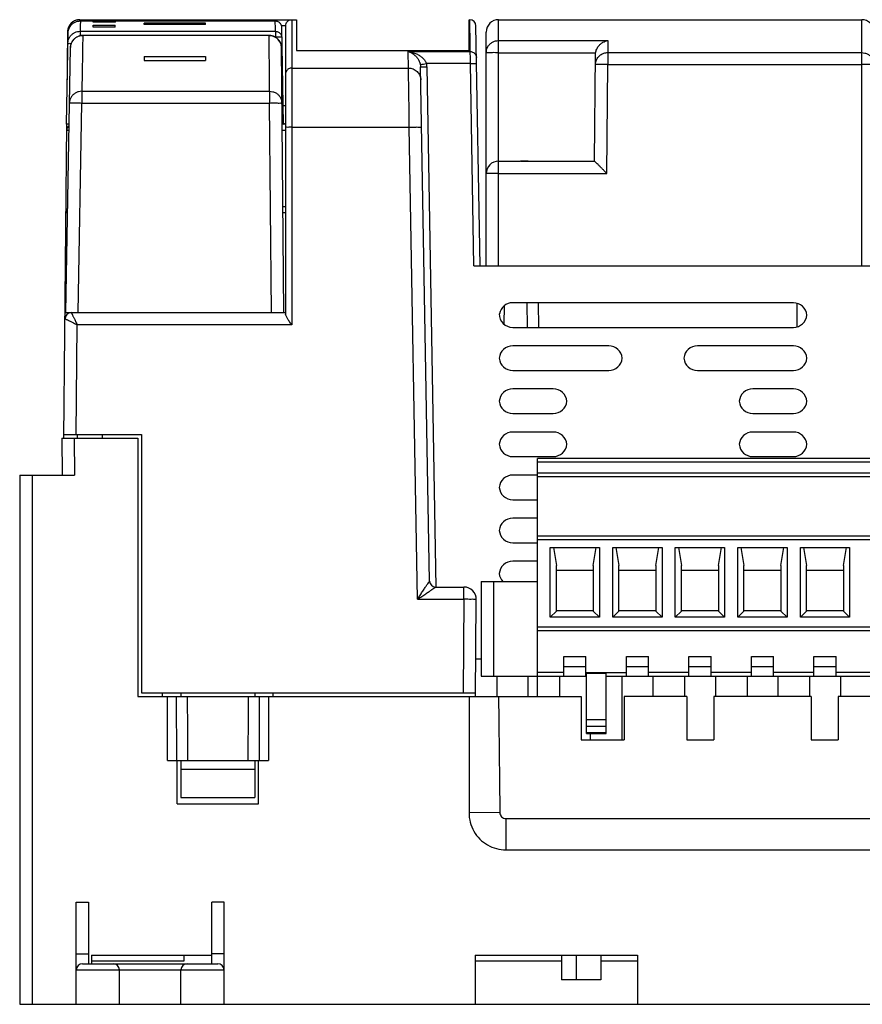
# Model space of a CAD drawing. Units: inches. Extents: x 0 to 22, y 0 to 17.
# Drawn here: x 6.8 to 9.5, y 3.5 to 6.6 of the extents above; entities that cross this region are included whole.
import ezdxf

# ---------------------------------------------------------------- set-up
doc = ezdxf.new("R2010")
doc.units = ezdxf.units.IN
doc.header["$LTSCALE"] = 1.21
doc.header["$MEASUREMENT"] = 0
doc.layers.get('0').update_dxf_attribs({"linetype": 'CONTINUOUS'})

msp = doc.modelspace()

# ---------------------------------------------------------------- linework, layer by layer
at = {"color": 7, "linetype": 'CONTINUOUS'}
for p, q in [((7.0219, 6.5988), (7.0219, 6.603)), ((7.0219, 6.603), (7.7154, 6.603)), ((7.0237, 6.599), (7.647, 6.599)), ((7.0643, 6.5947), (7.0643, 6.5972)), ((7.1356, 6.5972), (7.0643, 6.5972)), ((7.1355, 6.5947), (7.0643, 6.5947)), ((7.0646, 6.5795), (7.0645, 6.5856)), ((7.0645, 6.5856), (7.135, 6.5856)), ((7.1347, 6.5795), (7.135, 6.5856)), ((7.1355, 6.5947), (7.1356, 6.5972)), ((7.2272, 6.5874), (7.2272, 6.5916)), ((7.4241, 6.5916), (7.2272, 6.5916)), ((7.4241, 6.5874), (7.2272, 6.5874)), ((7.4241, 6.5874), (7.4241, 6.5916)), ((7.68, 6.5833), (7.6667, 6.5833)), ((7.68, 6.5832), (7.68, 5.6609)), ((7.6997, 6.603), (7.6997, 5.627)), ((7.7154, 6.603), (7.7154, 6.5046)), ((8.2666, 6.5046), (8.2666, 6.603)), ((8.2666, 6.603), (8.269, 6.603)), ((8.302, 5.8156), (8.2886, 6.5837)), ((8.3611, 5.8156), (8.3611, 6.603)), ((8.3611, 6.603), (9.5225, 6.603)), ((9.5225, 5.8156), (9.5225, 6.603)), ((6.9792, 6.2684), (6.9843, 6.5603)), ((6.9826, 6.564), (6.9808, 6.3582)), ((6.9848, 6.5639), (6.9826, 6.564)), ((7.0231, 6.5659), (7.0231, 6.5516)), ((7.0231, 6.5659), (7.6476, 6.5659)), ((7.0314, 6.5525), (7.0314, 6.5528)), ((7.6273, 6.5528), (7.0314, 6.5528)), ((7.6273, 6.5525), (7.0314, 6.5525)), ((7.1347, 6.5795), (7.0646, 6.5795)), ((7.6273, 6.5525), (7.6273, 6.5528)), ((7.6476, 6.5659), (7.6476, 6.5469)), ((7.6667, 6.5797), (7.6721, 6.2684)), ((8.3217, 5.8156), (8.3217, 6.5636)), ((8.3611, 6.5362), (8.7106, 6.5362)), ((8.7106, 6.5362), (8.7102, 6.4977)), ((6.9772, 5.666), (6.992, 6.5141)), ((7.6741, 5.666), (7.6667, 6.5138)), ((7.7154, 6.5046), (8.2666, 6.5046)), ((8.0729, 6.4482), (8.072, 6.5009)), ((8.072, 6.5009), (8.2707, 6.5009)), ((8.3611, 6.4975), (8.6716, 6.4975)), ((8.6682, 6.1503), (8.6712, 6.4918)), ((8.7102, 6.4977), (8.7102, 6.4593)), ((8.7102, 6.4977), (9.5225, 6.4977)), ((7.2272, 6.4854), (7.2272, 6.473)), ((7.2272, 6.4854), (7.4241, 6.4854)), ((7.2272, 6.473), (7.4241, 6.473)), ((7.4241, 6.4854), (7.4241, 6.473)), ((8.2711, 6.4628), (8.1301, 6.4628)), ((8.2824, 5.8156), (8.2711, 6.4628)), ((8.7072, 6.1112), (8.7102, 6.4593)), ((8.7102, 6.4593), (9.5225, 6.4593)), ((7.6997, 6.4482), (8.0729, 6.4482)), ((8.1403, 4.8074), (8.1116, 6.4521)), ((8.1313, 6.4521), (8.1603, 4.788)), ((7.0283, 6.3739), (7.0283, 6.3365)), ((7.0283, 6.3739), (7.6289, 6.3739)), ((7.6289, 6.3739), (7.6289, 6.3365)), ((7.0166, 5.666), (7.0283, 6.3365)), ((7.0283, 6.3365), (7.6289, 6.3365)), ((7.6347, 5.666), (7.6289, 6.3365)), ((7.68, 6.3274), (7.6711, 6.3274)), ((6.9712, 5.2644), (6.98, 6.2684)), ((6.9878, 6.2684), (6.9792, 6.2684)), ((7.68, 6.2684), (7.6688, 6.2684)), ((7.6721, 6.2684), (7.68, 6.2723)), ((6.9874, 6.2488), (6.9798, 6.2488)), ((7.68, 6.2487), (7.669, 6.2487)), ((7.6997, 6.2592), (8.0756, 6.2592)), ((8.1019, 4.749), (8.0756, 6.2592)), ((8.3611, 6.1503), (8.4315, 6.1503)), ((8.4333, 6.1503), (8.4543, 6.1503)), ((8.456, 6.1503), (8.6682, 6.1503)), ((8.3611, 6.1112), (8.7072, 6.1112)), ((6.9828, 5.985), (6.9775, 5.9851)), ((7.68, 6.0046), (7.6711, 6.0046)), ((7.68, 5.9849), (7.6713, 5.9849)), ((8.2824, 5.8156), (12.0877, 5.8156)), ((8.3772, 5.6857), (8.3796, 5.6857)), ((8.3792, 5.6288), (8.3797, 5.6878)), ((9.304, 5.6975), (8.4064, 5.6975)), ((8.4518, 5.6975), (8.4525, 5.6188)), ((8.4899, 5.6188), (8.4892, 5.6975)), ((6.9772, 5.666), (7.68, 5.666)), ((7.0107, 5.2762), (7.0138, 5.627)), ((7.6997, 5.627), (7.0138, 5.627)), ((8.4064, 5.6188), (9.304, 5.6188)), ((8.7135, 5.5597), (8.4064, 5.5597)), ((9.304, 5.5597), (8.9969, 5.5597)), ((8.4064, 5.481), (8.7135, 5.481)), ((8.9969, 5.481), (9.304, 5.481)), ((8.5363, 5.4219), (8.4064, 5.4219)), ((9.304, 5.4219), (9.1741, 5.4219)), ((8.4064, 5.3432), (8.5363, 5.3432)), ((9.1741, 5.3432), (9.304, 5.3432)), ((6.9641, 5.2644), (6.9651, 5.1463)), ((6.9641, 5.2644), (7.2076, 5.2644)), ((6.9713, 5.2762), (7.2194, 5.2762)), ((7.0035, 5.2644), (7.0045, 5.1463)), ((7.0147, 5.2644), (7.0146, 5.2762)), ((7.2076, 5.2644), (7.2076, 4.4377)), ((7.2194, 5.2762), (7.2194, 4.4495)), ((8.5363, 5.2841), (8.4064, 5.2841)), ((9.304, 5.2841), (9.1741, 5.2841)), ((8.4064, 5.2054), (8.5363, 5.2054)), ((8.4855, 4.4377), (8.4855, 5.1995)), ((11.7249, 5.1995), (8.4855, 5.1995)), ((9.1741, 5.2054), (9.304, 5.2054)), ((11.7249, 5.1877), (8.4855, 5.1877)), ((6.8296, 5.1463), (6.8296, 3.4534)), ((6.8296, 5.1463), (7.0045, 5.1463)), ((6.869, 5.1463), (6.869, 3.4534)), ((8.4855, 5.1463), (8.4064, 5.1463)), ((11.7249, 5.1522), (8.4855, 5.1522)), ((11.7249, 5.1404), (8.4855, 5.1404)), ((8.4064, 5.0676), (8.4855, 5.0676)), ((8.4855, 5.0085), (8.4064, 5.0085)), ((11.7249, 4.9514), (8.4855, 4.9514)), ((8.4064, 4.9298), (8.4855, 4.9298)), ((11.7249, 4.9396), (8.4855, 4.9396)), ((8.5265, 4.6916), (8.5265, 4.9148)), ((8.5265, 4.9148), (8.6839, 4.9148)), ((8.5365, 4.9148), (8.5461, 4.8572)), ((8.6642, 4.8572), (8.6738, 4.9148)), ((8.6839, 4.9148), (8.6839, 4.6916)), ((8.7265, 4.6916), (8.7265, 4.9148)), ((8.7265, 4.9148), (8.8839, 4.9148)), ((8.7365, 4.9148), (8.7461, 4.8572)), ((8.8642, 4.8572), (8.8738, 4.9148)), ((8.8839, 4.9148), (8.8839, 4.6916)), ((8.9265, 4.6916), (8.9265, 4.9148)), ((8.9265, 4.9148), (9.0839, 4.9148)), ((8.9365, 4.9148), (8.9461, 4.8572)), ((9.0642, 4.8572), (9.0738, 4.9148)), ((9.0839, 4.9148), (9.0839, 4.6916)), ((9.1265, 4.6916), (9.1265, 4.9148)), ((9.1265, 4.9148), (9.2839, 4.9148)), ((9.1365, 4.9148), (9.1461, 4.8572)), ((9.2642, 4.8572), (9.2738, 4.9148)), ((9.2839, 4.9148), (9.2839, 4.6916)), ((9.3265, 4.6916), (9.3265, 4.9148)), ((9.3265, 4.9148), (9.4839, 4.9148)), ((9.3365, 4.9148), (9.3461, 4.8572)), ((9.4642, 4.8572), (9.4738, 4.9148)), ((9.4839, 4.9148), (9.4839, 4.6916)), ((8.4855, 4.8707), (8.4064, 4.8707)), ((8.5461, 4.7108), (8.5461, 4.8572)), ((8.6642, 4.8572), (8.6642, 4.7108)), ((8.7461, 4.7108), (8.7461, 4.8572)), ((8.8642, 4.8572), (8.8642, 4.7108)), ((8.9461, 4.7108), (8.9461, 4.8572)), ((9.0642, 4.8572), (9.0642, 4.7108)), ((9.1461, 4.7108), (9.1461, 4.8572)), ((9.2642, 4.8572), (9.2642, 4.7108)), ((9.3461, 4.7108), (9.3461, 4.8572)), ((9.4642, 4.8572), (9.4642, 4.7108)), ((8.5461, 4.8424), (8.6642, 4.8424)), ((8.7461, 4.8424), (8.8642, 4.8424)), ((8.9461, 4.8424), (9.0642, 4.8424)), ((9.1461, 4.8424), (9.2642, 4.8424)), ((9.3461, 4.8424), (9.4642, 4.8424)), ((8.16, 4.788), (8.2505, 4.788)), ((8.2505, 4.749), (8.2505, 4.788)), ((8.3052, 4.8058), (8.3052, 4.5026)), ((8.3052, 4.8058), (8.4855, 4.8058)), ((8.3446, 4.8058), (8.3446, 4.5026)), ((8.1019, 4.749), (8.2505, 4.749)), ((8.2505, 4.749), (8.2479, 4.4495)), ((8.2872, 4.4377), (8.2899, 4.7483)), ((8.5461, 4.7108), (8.5265, 4.6916)), ((8.5461, 4.7132), (8.6642, 4.7132)), ((8.6839, 4.6916), (8.6642, 4.7108)), ((8.7461, 4.7108), (8.7265, 4.6916)), ((8.7461, 4.7132), (8.8642, 4.7132)), ((8.8839, 4.6916), (8.8642, 4.7108)), ((8.9461, 4.7108), (8.9265, 4.6916)), ((8.9461, 4.7132), (9.0642, 4.7132)), ((9.0839, 4.6916), (9.0642, 4.7108)), ((9.1461, 4.7108), (9.1265, 4.6916)), ((9.1461, 4.7132), (9.2642, 4.7132)), ((9.2839, 4.6916), (9.2642, 4.7108)), ((9.3461, 4.7108), (9.3265, 4.6916)), ((9.3461, 4.7132), (9.4642, 4.7132)), ((9.4839, 4.6916), (9.4642, 4.7108)), ((8.6839, 4.6916), (8.5265, 4.6916)), ((8.8839, 4.6916), (8.7265, 4.6916)), ((9.0839, 4.6916), (8.9265, 4.6916)), ((9.2839, 4.6916), (9.1265, 4.6916)), ((9.4839, 4.6916), (9.3265, 4.6916)), ((11.7249, 4.6601), (8.4855, 4.6601)), ((11.7249, 4.6483), (8.4855, 4.6483)), ((8.3052, 4.5577), (8.2882, 4.5577)), ((8.5698, 4.5026), (8.5698, 4.5656)), ((8.5698, 4.5656), (8.6406, 4.5656)), ((8.6406, 4.5026), (8.6406, 4.5656)), ((8.7698, 4.5026), (8.7698, 4.5656)), ((8.7698, 4.5656), (8.8406, 4.5656)), ((8.8406, 4.5026), (8.8406, 4.5656)), ((8.9698, 4.5026), (8.9698, 4.5656)), ((8.9698, 4.5656), (9.0406, 4.5656)), ((9.0406, 4.5026), (9.0406, 4.5656)), ((9.1698, 4.5026), (9.1698, 4.5656)), ((9.1698, 4.5656), (9.2406, 4.5656)), ((9.2406, 4.5026), (9.2406, 4.5656)), ((9.3698, 4.5656), (9.4406, 4.5656)), ((9.3698, 4.5026), (9.3698, 4.5656)), ((9.4406, 4.5026), (9.4406, 4.5656)), ((8.5698, 4.5144), (8.4855, 4.5144)), ((8.5698, 4.5341), (8.6406, 4.5341)), ((8.6406, 4.5144), (8.7698, 4.5144)), ((8.6422, 4.3192), (8.6422, 4.5119)), ((8.7052, 4.5119), (8.6422, 4.5119)), ((8.7052, 4.3192), (8.7052, 4.5119)), ((8.7698, 4.5341), (8.8406, 4.5341)), ((8.9698, 4.5144), (8.8406, 4.5144)), ((8.9698, 4.5341), (9.0406, 4.5341)), ((9.1698, 4.5144), (9.0406, 4.5144)), ((9.1698, 4.5341), (9.2406, 4.5341)), ((9.3698, 4.5144), (9.2406, 4.5144)), ((9.3698, 4.5341), (9.4406, 4.5341)), ((9.5698, 4.5144), (9.4406, 4.5144)), ((8.3052, 4.5026), (8.6422, 4.5026)), ((8.356, 4.5026), (8.356, 4.4377)), ((8.4544, 4.5026), (8.4544, 4.4377)), ((8.5558, 4.5026), (8.5558, 4.4377)), ((8.7052, 4.5026), (11.5052, 4.5026)), ((8.7558, 4.5026), (8.7558, 4.2999)), ((8.8546, 4.5026), (8.8546, 4.4377)), ((8.9558, 4.5026), (8.9558, 4.4377)), ((9.0546, 4.5026), (9.0546, 4.4377)), ((9.1558, 4.5026), (9.1558, 4.4377)), ((9.2546, 4.5026), (9.2546, 4.4377)), ((9.3558, 4.5026), (9.3558, 4.4377)), ((9.4546, 4.5026), (9.4546, 4.4377)), ((7.2194, 4.4495), (8.2873, 4.4495)), ((7.2863, 4.4377), (7.2863, 4.4495)), ((7.3453, 4.4495), (7.3453, 4.4377)), ((7.5816, 4.4495), (7.5816, 4.4377)), ((7.6406, 4.4377), (7.6406, 4.4495)), ((7.2076, 4.4377), (8.6249, 4.4377)), ((7.302, 4.2329), (7.302, 4.4377)), ((7.3303, 4.4377), (7.3306, 4.2329)), ((7.5963, 4.2329), (7.5967, 4.4377)), ((7.6249, 4.4377), (7.6249, 4.2329)), ((8.2666, 4.4377), (8.2666, 4.0656)), ((8.6249, 4.4377), (8.6249, 4.2999)), ((8.7627, 4.4377), (8.7627, 4.2999)), ((8.9635, 4.4377), (8.7627, 4.4377)), ((8.9635, 4.4377), (8.9635, 4.2999)), ((9.0493, 4.4377), (9.0493, 4.2999)), ((9.3611, 4.4377), (9.0493, 4.4377)), ((9.3611, 4.4377), (9.3611, 4.2999)), ((9.7607, 4.4377), (9.4477, 4.4377)), ((9.4477, 4.4377), (9.4477, 4.2999)), ((8.7052, 4.3635), (8.6422, 4.3635)), ((8.7052, 4.3421), (8.6422, 4.3421)), ((8.7052, 4.3218), (8.6422, 4.3218)), ((8.6422, 4.3192), (8.7052, 4.3192)), ((8.6546, 4.3192), (8.6546, 4.2999)), ((8.6249, 4.2999), (8.7627, 4.2999)), ((8.9635, 4.2999), (9.0493, 4.2999)), ((9.3611, 4.2999), (9.4477, 4.2999)), ((7.302, 4.2329), (7.6249, 4.2329)), ((7.3335, 4.0951), (7.3335, 4.2329)), ((7.3453, 4.2329), (7.3453, 4.1148)), ((7.5816, 4.2329), (7.5816, 4.1148)), ((7.5934, 4.0951), (7.5934, 4.2329)), ((7.3453, 4.2054), (7.5816, 4.2054)), ((7.3335, 4.0951), (7.5934, 4.0951)), ((7.3453, 4.1148), (7.5816, 4.1148)), ((8.3653, 4.0667), (8.2666, 4.0656)), ((8.3847, 4.0474), (8.3847, 3.9475)), ((8.3847, 4.0474), (11.8257, 4.0474)), ((8.3847, 3.9475), (11.8257, 3.9475)), ((7.0107, 3.4534), (7.0107, 3.7802)), ((7.0107, 3.7802), (7.0501, 3.7802)), ((7.0501, 3.7802), (7.0501, 3.5833)), ((7.4438, 3.5833), (7.4438, 3.7802)), ((7.4831, 3.7802), (7.4438, 3.7802)), ((7.4831, 3.4534), (7.4831, 3.7802)), ((7.0107, 3.6148), (7.0501, 3.6148)), ((7.0593, 3.6109), (7.0591, 3.5833)), ((7.3543, 3.591), (7.0591, 3.591)), ((7.0593, 3.6109), (7.4438, 3.6109)), ((7.3541, 3.6109), (7.3543, 3.591)), ((7.4831, 3.6148), (7.4438, 3.6148)), ((8.2863, 3.6109), (8.2863, 3.4534)), ((8.2863, 3.6109), (8.806, 3.6109)), ((8.5619, 3.591), (8.2863, 3.591)), ((8.5619, 3.6109), (8.5619, 3.5321)), ((8.6091, 3.6109), (8.6091, 3.5321)), ((8.6879, 3.6109), (8.6879, 3.5321)), ((8.806, 3.591), (8.6879, 3.591)), ((8.806, 3.6109), (8.806, 3.4534)), ((7.0107, 3.5636), (7.4831, 3.5636)), ((7.0304, 3.5833), (7.4635, 3.5833)), ((7.1485, 3.4534), (7.1485, 3.5636)), ((7.3453, 3.4534), (7.3453, 3.5636)), ((8.6879, 3.5321), (8.5619, 3.5321)), ((6.8296, 3.4534), (12.68, 3.4534))]:
    msp.add_line(p, q, dxfattribs=at)
for points in [[(6.992, 6.5141), (6.9935, 6.5241), (6.9971, 6.5327), (7.0024, 6.54), (7.0094, 6.5461), (7.0175, 6.5503), (7.0268, 6.5525), (7.0314, 6.5528)], [(7.6667, 6.5138), (7.6654, 6.5234), (7.662, 6.5321), (7.6567, 6.5396), (7.6499, 6.5457), (7.6417, 6.5501), (7.6325, 6.5525), (7.6273, 6.5528)]]:
    msp.add_lwpolyline(points, dxfattribs=at)
for centre, radius, start, end in [((7.0219, 6.5636), 0.0394, 90, 179.5), ((8.269, 6.5833), 0.0197, 1, 90), ((8.3611, 6.5636), 0.0394, 90, 180), ((9.5225, 6.5636), 0.0394, 0, 90), ((6.9995, 6.2487), 0.0197, 127.7095, 179.5), ((8.3611, 6.1109), 0.0394, 90, 180), ((6.9972, 5.9849), 0.0197, 136.1652, 179.5), ((8.4064, 5.6542), 0.0433, 90, 169.6952), ((9.304, 5.6542), 0.0433, 5.2159, 90), ((6.9942, 5.6463), 0.0197, 90, 179.5), ((8.4064, 5.6621), 0.0433, 180, 270), ((9.304, 5.6621), 0.0433, 270, 354.7841), ((8.4064, 5.5164), 0.0433, 90, 174.7841), ((8.7135, 5.5164), 0.0433, 5.2159, 90), ((8.9969, 5.5164), 0.0433, 90, 174.7841), ((9.304, 5.5164), 0.0433, 5.2159, 90), ((8.4064, 5.5243), 0.0433, 185.2159, 270), ((8.7135, 5.5243), 0.0433, 270, 354.7841), ((8.9969, 5.5243), 0.0433, 185.2159, 270), ((9.304, 5.5243), 0.0433, 270, 354.7841), ((8.4064, 5.3786), 0.0433, 90, 174.7841), ((8.5363, 5.3786), 0.0433, 5.2159, 90), ((9.1741, 5.3786), 0.0433, 90, 174.7841), ((9.304, 5.3786), 0.0433, 5.2159, 90), ((8.4064, 5.3865), 0.0433, 185.2159, 270), ((8.5363, 5.3865), 0.0433, 270, 354.7841), ((9.1741, 5.3865), 0.0433, 185.2159, 270), ((9.304, 5.3865), 0.0433, 270, 354.7841), ((8.4064, 5.2408), 0.0433, 90, 174.7841), ((8.5363, 5.2408), 0.0433, 5.2159, 90), ((9.1741, 5.2408), 0.0433, 90, 174.7841), ((9.304, 5.2408), 0.0433, 5.2159, 90), ((8.4064, 5.2487), 0.0433, 185.2159, 270), ((8.5363, 5.2487), 0.0433, 270, 354.7841), ((9.1741, 5.2487), 0.0433, 185.2159, 270), ((9.304, 5.2487), 0.0433, 270, 354.7841), ((8.4064, 5.103), 0.0433, 90, 174.7841), ((8.4064, 5.1109), 0.0433, 185.2159, 270), ((8.4064, 4.9652), 0.0433, 90, 174.7841), ((8.4064, 4.9731), 0.0433, 185.2159, 270), ((8.4064, 4.8274), 0.0433, 90, 174.7841), ((8.4064, 4.8353), 0.0433, 185.2159, 223.4415), ((8.16, 4.8077), 0.0197, 181, 270), ((8.2505, 4.7487), 0.0394, 359.5, 90), ((7.0304, 3.5636), 0.0197, 90, 180), ((7.1288, 3.5636), 0.0197, 0, 90), ((7.365, 3.5636), 0.0197, 90, 180), ((7.4635, 3.5636), 0.0197, 0, 90)]:
    msp.add_arc(centre, radius, start, end, dxfattribs=at)
for points, knots in [([(6.9843, 6.5603), (6.9844, 6.5632), (6.9851, 6.5691), (6.9881, 6.5773), (6.9929, 6.5847), (6.9992, 6.5909), (7.0066, 6.5955), (7.0149, 6.5984), (7.0208, 6.599), (7.0237, 6.599)], [0, 0, 0, 0, 0.142795, 0.285658, 0.428534, 0.571408, 0.714284, 0.857151, 1, 1, 1, 1]), ([(6.9917, 6.5888), (6.9912, 6.5882), (6.9893, 6.5858), (6.9878, 6.5833), (6.9868, 6.5813)], [0, 0, 0, 0, 0.261758, 1, 1, 1, 1]), ([(7.002, 6.5975), (7.0009, 6.5969), (6.9986, 6.5954), (6.9965, 6.5937), (6.9953, 6.5926)], [0, 0, 0, 0, 0.438622, 1, 1, 1, 1]), ([(7.0148, 6.6023), (7.0131, 6.602), (7.0104, 6.6013), (7.0078, 6.6004), (7.0069, 6.6)], [0, 0, 0, 0, 0.615101, 1, 1, 1, 1]), ([(7.0237, 6.599), (7.0237, 6.5986), (7.0236, 6.5972), (7.0236, 6.5942), (7.0235, 6.5895), (7.0234, 6.5832), (7.0233, 6.5751), (7.0231, 6.5692), (7.0231, 6.5659)], [0, 0, 0, 0, 0.038122, 0.127948, 0.269248, 0.461812, 0.705449, 1, 1, 1, 1]), ([(7.647, 6.599), (7.6485, 6.599), (7.6514, 6.5987), (7.6555, 6.5973), (7.6593, 6.5949), (7.6624, 6.5919), (7.6648, 6.5882), (7.6663, 6.584), (7.6667, 6.5811), (7.6667, 6.5797)], [0, 0, 0, 0, 0.142809, 0.285661, 0.428527, 0.571391, 0.714258, 0.857106, 1, 1, 1, 1]), ([(7.6476, 6.5659), (7.6475, 6.5719), (7.6473, 6.5815), (7.6471, 6.5925), (7.647, 6.5976), (7.647, 6.599)], [0, 0, 0, 0, 0.539191, 0.872637, 1, 1, 1, 1]), ([(7.68, 6.5833), (7.68, 6.5858), (7.681, 6.5906), (7.6845, 6.5963), (7.6892, 6.6003), (7.6944, 6.6025), (7.6979, 6.603), (7.6997, 6.603)], [0, 0, 0, 0, 0.245173, 0.458576, 0.651348, 0.83108, 1, 1, 1, 1]), ([(8.2707, 6.5046), (8.2703, 6.528), (8.2699, 6.5497), (8.269, 6.603), (8.269, 6.603)], [0, 0, 0, 0, 0.739002, 1, 1, 1, 1]), ([(6.985, 6.5772), (6.9848, 6.5768), (6.9834, 6.5725), (6.9826, 6.568), (6.9826, 6.564)], [0, 0, 0, 0, 0.085434, 1, 1, 1, 1]), ([(6.9837, 6.5272), (6.9838, 6.5301), (6.9845, 6.536), (6.9875, 6.5442), (6.9923, 6.5516), (6.9986, 6.5578), (7.0061, 6.5624), (7.0144, 6.5653), (7.0202, 6.5659), (7.0231, 6.5659)], [0, 0, 0, 0, 0.143051, 0.286083, 0.429052, 0.571929, 0.714716, 0.85742, 1, 1, 1, 1]), ([(7.0216, 6.5513), (7.0215, 6.5513), (7.0213, 6.5512), (7.0212, 6.5512), (7.0211, 6.5512)], [0, 0, 0, 0, 0.566095, 1, 1, 1, 1]), ([(7.0314, 6.5525), (7.0312, 6.5418), (7.0308, 6.5176), (7.0301, 6.4772), (7.0293, 6.4283), (7.0286, 6.3929), (7.0283, 6.3739)], [0, 0, 0, 0, 0.179572, 0.406302, 0.679897, 1, 1, 1, 1]), ([(7.6289, 6.3739), (7.6287, 6.3929), (7.6284, 6.4283), (7.628, 6.4772), (7.6276, 6.5176), (7.6274, 6.5418), (7.6273, 6.5525)], [0, 0, 0, 0, 0.320103, 0.593698, 0.820427, 1, 1, 1, 1]), ([(7.6372, 6.5513), (7.6373, 6.5513), (7.6374, 6.5512), (7.6376, 6.5512), (7.6377, 6.5511)], [0, 0, 0, 0, 0.526215, 1, 1, 1, 1]), ([(7.6476, 6.5659), (7.6493, 6.5659), (7.6527, 6.5655), (7.6574, 6.5636), (7.6615, 6.5605), (7.6647, 6.5564), (7.6667, 6.5518), (7.6672, 6.5484), (7.6673, 6.5467)], [0, 0, 0, 0, 0.166992, 0.333971, 0.500791, 0.667396, 0.833799, 1, 1, 1, 1]), ([(6.9837, 6.5272), (6.9837, 6.5275), (6.9857, 6.527), (6.9877, 6.5276), (6.9914, 6.5273), (6.9939, 6.5273), (6.9948, 6.5273)], [0, 0, 0, 0, 0.087355, 0.339493, 0.732046, 1, 1, 1, 1]), ([(6.9975, 6.5333), (6.9958, 6.5304), (6.9931, 6.5242), (6.9921, 6.5175), (6.992, 6.5141)], [0, 0, 0, 0, 0.497649, 1, 1, 1, 1]), ([(6.9978, 6.5338), (6.9977, 6.5337), (6.9976, 6.5335), (6.9975, 6.5333), (6.9975, 6.5333)], [0, 0, 0, 0, 0.838437, 1, 1, 1, 1]), ([(7.0043, 6.5418), (7.0042, 6.5417), (7.0039, 6.5414), (7.0037, 6.5412), (7.0036, 6.5412)], [0, 0, 0, 0, 0.73778, 1, 1, 1, 1]), ([(7.0122, 6.5476), (7.0121, 6.5475), (7.012, 6.5474), (7.0118, 6.5474), (7.0118, 6.5473)], [0, 0, 0, 0, 0.642731, 1, 1, 1, 1]), ([(7.6464, 6.5476), (7.6466, 6.5475), (7.6469, 6.5474), (7.6471, 6.5472), (7.6472, 6.5472)], [0, 0, 0, 0, 0.601909, 1, 1, 1, 1]), ([(7.6673, 6.5467), (7.6673, 6.5469), (7.6659, 6.5466), (7.6644, 6.547), (7.6611, 6.5468), (7.6572, 6.5468), (7.6527, 6.5468), (7.6496, 6.5467), (7.648, 6.5467)], [0, 0, 0, 0, 0.034495, 0.136058, 0.298652, 0.510616, 0.757992, 1, 1, 1, 1]), ([(7.6544, 6.5418), (7.6546, 6.5416), (7.6549, 6.5413), (7.6552, 6.541), (7.6553, 6.5409)], [0, 0, 0, 0, 0.69699, 1, 1, 1, 1]), ([(7.6607, 6.5342), (7.6609, 6.5338), (7.6612, 6.5334), (7.6614, 6.533), (7.6614, 6.5329)], [0, 0, 0, 0, 0.80194, 1, 1, 1, 1]), ([(7.6649, 6.5252), (7.665, 6.5247), (7.6652, 6.5242), (7.6653, 6.5237), (7.6653, 6.5237)], [0, 0, 0, 0, 0.897491, 1, 1, 1, 1]), ([(8.3217, 6.4972), (8.3217, 6.5006), (8.3226, 6.5074), (8.3266, 6.517), (8.333, 6.5251), (8.3413, 6.5314), (8.3509, 6.5353), (8.3577, 6.5362), (8.3611, 6.5362)], [0, 0, 0, 0, 0.166221, 0.33272, 0.499425, 0.666736, 0.833902, 1, 1, 1, 1]), ([(8.6716, 6.4975), (8.6722, 6.5014), (8.6744, 6.5086), (8.6799, 6.5179), (8.6868, 6.5253), (8.6944, 6.5308), (8.7023, 6.5344), (8.7079, 6.5358), (8.7106, 6.5362)], [0, 0, 0, 0, 0.199509, 0.382214, 0.551612, 0.710254, 0.859641, 1, 1, 1, 1]), ([(8.072, 6.5009), (8.074, 6.5004), (8.0777, 6.4992), (8.0828, 6.4967), (8.0875, 6.4938), (8.0917, 6.4907), (8.0954, 6.4873), (8.0987, 6.4838), (8.1015, 6.4803), (8.104, 6.4766), (8.106, 6.473), (8.1077, 6.4694), (8.1091, 6.466), (8.1101, 6.4626), (8.1106, 6.4605), (8.1108, 6.4594)], [0, 0, 0, 0, 0.10017, 0.196041, 0.287649, 0.375103, 0.458653, 0.538676, 0.615258, 0.688508, 0.758634, 0.825024, 0.88704, 0.945017, 1, 1, 1, 1]), ([(8.072, 6.5009), (8.0749, 6.5006), (8.0803, 6.4997), (8.0881, 6.4977), (8.0951, 6.4952), (8.1014, 6.4925), (8.1069, 6.4894), (8.1118, 6.4862), (8.1161, 6.4829), (8.1198, 6.4795), (8.1229, 6.4761), (8.1255, 6.4726), (8.1275, 6.4693), (8.129, 6.4661), (8.1298, 6.4639), (8.1301, 6.4628)], [0, 0, 0, 0, 0.118251, 0.227714, 0.328965, 0.422423, 0.508711, 0.588585, 0.662494, 0.730911, 0.794392, 0.852776, 0.905939, 0.954598, 1, 1, 1, 1]), ([(8.2707, 6.5009), (8.2741, 6.5009), (8.2809, 6.4992), (8.2884, 6.4919), (8.2904, 6.4852), (8.2904, 6.4819)], [0, 0, 0, 0, 0.335543, 0.668866, 1, 1, 1, 1]), ([(8.2711, 6.4628), (8.271, 6.4673), (8.271, 6.4756), (8.2709, 6.4867), (8.2708, 6.495), (8.2707, 6.4994), (8.2707, 6.5009)], [0, 0, 0, 0, 0.34861, 0.653294, 0.879213, 1, 1, 1, 1]), ([(8.3611, 6.4975), (8.3577, 6.4975), (8.3512, 6.4975), (8.3419, 6.4976), (8.3341, 6.4973), (8.3274, 6.4977), (8.3246, 6.4968), (8.3217, 6.4977), (8.3217, 6.4972)], [0, 0, 0, 0, 0.2567, 0.497941, 0.70587, 0.86532, 0.965706, 1, 1, 1, 1]), ([(8.6709, 6.4593), (8.6709, 6.4633), (8.6723, 6.4714), (8.678, 6.4823), (8.6869, 6.4909), (8.698, 6.4965), (8.7062, 6.4977), (8.7102, 6.4977)], [0, 0, 0, 0, 0.198499, 0.39757, 0.597568, 0.798494, 1, 1, 1, 1]), ([(8.6712, 6.4918), (8.6712, 6.4925), (8.6712, 6.4937), (8.6714, 6.4956), (8.6715, 6.4969), (8.6716, 6.4975)], [0, 0, 0, 0, 0.333395, 0.666742, 1, 1, 1, 1]), ([(9.5225, 6.4977), (9.5259, 6.4977), (9.5328, 6.4968), (9.5425, 6.4929), (9.5507, 6.4867), (9.557, 6.4785), (9.561, 6.4691), (9.5619, 6.4623), (9.5619, 6.459)], [0, 0, 0, 0, 0.168337, 0.336393, 0.503651, 0.670414, 0.836041, 1, 1, 1, 1]), ([(8.1108, 6.4594), (8.1117, 6.4591), (8.1151, 6.4604), (8.1215, 6.4609), (8.127, 6.4622), (8.1301, 6.4628)], [0, 0, 0, 0, 0.144701, 0.509087, 1, 1, 1, 1]), ([(8.1108, 6.4594), (8.111, 6.4582), (8.1114, 6.4558), (8.1116, 6.4533), (8.1116, 6.4521)], [0, 0, 0, 0, 0.497024, 1, 1, 1, 1]), ([(8.1301, 6.4628), (8.1305, 6.4611), (8.131, 6.4575), (8.1312, 6.4539), (8.1313, 6.4521)], [0, 0, 0, 0, 0.496313, 1, 1, 1, 1]), ([(8.2711, 6.4628), (8.2743, 6.4629), (8.2806, 6.4635), (8.2855, 6.462), (8.2907, 6.4637), (8.2907, 6.4628)], [0, 0, 0, 0, 0.499895, 0.865821, 1, 1, 1, 1]), ([(8.7102, 6.4593), (8.7069, 6.4594), (8.7004, 6.4594), (8.691, 6.4595), (8.6832, 6.4593), (8.6766, 6.4598), (8.6737, 6.4589), (8.6709, 6.4598), (8.6709, 6.4593)], [0, 0, 0, 0, 0.256886, 0.498125, 0.705981, 0.865381, 0.965721, 1, 1, 1, 1]), ([(9.5619, 6.459), (9.5619, 6.4594), (9.5591, 6.4586), (9.5562, 6.4595), (9.5496, 6.4591), (9.5418, 6.4593), (9.5325, 6.4593), (9.5259, 6.4593), (9.5225, 6.4593)], [0, 0, 0, 0, 0.034145, 0.134056, 0.292967, 0.500055, 0.74121, 1, 1, 1, 1]), ([(7.6997, 6.4482), (7.6963, 6.4482), (7.6894, 6.4464), (7.6819, 6.4391), (7.68, 6.4323), (7.68, 6.429)], [0, 0, 0, 0, 0.336705, 0.67005, 1, 1, 1, 1]), ([(8.0756, 6.2592), (8.0755, 6.2622), (8.0755, 6.2686), (8.0754, 6.2784), (8.0753, 6.2886), (8.0752, 6.299), (8.0751, 6.3092), (8.075, 6.3192), (8.0748, 6.3288), (8.0747, 6.3382), (8.0746, 6.3474), (8.0745, 6.3563), (8.0743, 6.365), (8.0742, 6.3736), (8.074, 6.3822), (8.0739, 6.3906), (8.0738, 6.3991), (8.0736, 6.4076), (8.0735, 6.416), (8.0733, 6.4245), (8.0732, 6.4327), (8.0731, 6.4406), (8.073, 6.4457), (8.0729, 6.4482)], [0, 0, 0, 0, 0.04836, 0.100696, 0.155353, 0.210726, 0.265348, 0.318098, 0.369057, 0.418594, 0.466885, 0.514018, 0.560194, 0.605703, 0.650755, 0.695463, 0.740066, 0.784846, 0.829933, 0.874753, 0.91845, 0.960358, 1, 1, 1, 1]), ([(8.0729, 6.4482), (8.078, 6.4482), (8.0882, 6.4463), (8.1012, 6.4379), (8.11, 6.4254), (8.1122, 6.4154), (8.1123, 6.4104)], [0, 0, 0, 0, 0.252696, 0.503797, 0.752681, 1, 1, 1, 1]), ([(8.1116, 6.4521), (8.1116, 6.4512), (8.1169, 6.453), (8.1217, 6.4514), (8.128, 6.452), (8.1313, 6.4521)], [0, 0, 0, 0, 0.134202, 0.500143, 1, 1, 1, 1]), ([(7.0283, 6.3739), (7.0249, 6.3739), (7.0181, 6.373), (7.0086, 6.3693), (7.0004, 6.3633), (6.9941, 6.3555), (6.99, 6.3464), (6.989, 6.3398), (6.9889, 6.3365)], [0, 0, 0, 0, 0.169408, 0.338064, 0.505453, 0.671387, 0.836059, 1, 1, 1, 1]), ([(7.6289, 6.3739), (7.6323, 6.3739), (7.6391, 6.373), (7.6486, 6.3692), (7.6569, 6.3632), (7.6632, 6.3553), (7.6673, 6.3461), (7.6682, 6.3395), (7.6682, 6.3362)], [0, 0, 0, 0, 0.169404, 0.33807, 0.505471, 0.671409, 0.836074, 1, 1, 1, 1]), ([(6.9889, 6.3365), (6.9889, 6.3368), (6.991, 6.3364), (6.9932, 6.337), (6.9982, 6.3367), (7.0041, 6.3368), (7.0115, 6.3367), (7.0197, 6.3367), (7.0254, 6.3366), (7.0283, 6.3365)], [0, 0, 0, 0, 0.02534, 0.099357, 0.2185, 0.376824, 0.566399, 0.777725, 1, 1, 1, 1]), ([(7.6289, 6.3365), (7.6318, 6.3365), (7.6375, 6.3366), (7.6456, 6.3366), (7.653, 6.3366), (7.659, 6.3364), (7.664, 6.3367), (7.6662, 6.336), (7.6682, 6.3365), (7.6682, 6.3362)], [0, 0, 0, 0, 0.222187, 0.433524, 0.623116, 0.781458, 0.900619, 0.97465, 1, 1, 1, 1]), ([(7.6997, 6.2592), (7.6964, 6.2592), (7.6901, 6.2597), (7.6853, 6.258), (7.68, 6.2599), (7.68, 6.259)], [0, 0, 0, 0, 0.499958, 0.865966, 1, 1, 1, 1]), ([(8.0756, 6.2592), (8.0806, 6.2593), (8.0896, 6.2591), (8.1028, 6.2603), (8.1088, 6.2583), (8.1149, 6.2605), (8.1149, 6.2595)], [0, 0, 0, 0, 0.382658, 0.707053, 0.923817, 1, 1, 1, 1]), ([(8.456, 6.1503), (8.4519, 6.1503), (8.4438, 6.1502), (8.4356, 6.1503), (8.4315, 6.1503)], [0, 0, 0, 0, 0.500586, 1, 1, 1, 1]), ([(8.7072, 6.1112), (8.7048, 6.1137), (8.6999, 6.1186), (8.6928, 6.1258), (8.6859, 6.1328), (8.6795, 6.1389), (8.6744, 6.1446), (8.6704, 6.1474), (8.6689, 6.1503), (8.6682, 6.1503)], [0, 0, 0, 0, 0.186532, 0.374045, 0.554398, 0.719354, 0.859111, 0.959734, 1, 1, 1, 1]), ([(8.3611, 6.1112), (8.3577, 6.1112), (8.3512, 6.1112), (8.3419, 6.1112), (8.3341, 6.111), (8.3274, 6.1114), (8.3246, 6.1105), (8.3217, 6.1113), (8.3217, 6.1109)], [0, 0, 0, 0, 0.255904, 0.497149, 0.705398, 0.865057, 0.965642, 1, 1, 1, 1]), ([(9.3156, 5.6958), (9.3155, 5.674), (9.3155, 5.6489), (9.3154, 5.6238), (9.3154, 5.6205)], [0, 0, 0, 0, 0.868014, 1, 1, 1, 1]), ([(6.9746, 5.6465), (6.9746, 5.6469), (6.976, 5.6457), (6.9771, 5.6454), (6.9789, 5.6444), (6.9809, 5.6435), (6.9833, 5.6423), (6.9861, 5.6409), (6.9893, 5.6393), (6.993, 5.6374), (6.9973, 5.6353), (7.0022, 5.6328), (7.0077, 5.63), (7.0117, 5.628), (7.0138, 5.627)], [0, 0, 0, 0, 0.028075, 0.061553, 0.104945, 0.157221, 0.218381, 0.289125, 0.370628, 0.464506, 0.572898, 0.697859, 0.84032, 1, 1, 1, 1]), ([(6.9942, 5.666), (6.9947, 5.666), (6.9948, 5.6646), (6.9956, 5.6635), (6.9964, 5.6617), (6.9975, 5.6597), (6.9986, 5.6573), (7, 5.6546), (7.0016, 5.6514), (7.0035, 5.6477), (7.0056, 5.6434), (7.008, 5.6385), (7.0108, 5.633), (7.0127, 5.629), (7.0138, 5.627)], [0, 0, 0, 0, 0.029029, 0.062675, 0.106109, 0.158369, 0.219488, 0.290176, 0.371607, 0.465397, 0.573666, 0.698441, 0.840642, 1, 1, 1, 1]), ([(7.6997, 5.627), (7.6971, 5.6306), (7.6923, 5.6374), (7.686, 5.6468), (7.6818, 5.6542), (7.68, 5.6589), (7.68, 5.6609)], [0, 0, 0, 0, 0.341701, 0.629653, 0.851995, 1, 1, 1, 1]), ([(8.1019, 4.749), (8.105, 4.7537), (8.1108, 4.7625), (8.1189, 4.7749), (8.1259, 4.7858), (8.1315, 4.794), (8.1363, 4.8019), (8.1382, 4.8037), (8.1403, 4.8079), (8.1403, 4.8074)], [0, 0, 0, 0, 0.239712, 0.452636, 0.636877, 0.789656, 0.905242, 0.976458, 1, 1, 1, 1]), ([(8.1019, 4.749), (8.1065, 4.7521), (8.1152, 4.758), (8.1275, 4.7663), (8.1381, 4.7735), (8.1468, 4.7792), (8.1534, 4.784), (8.1577, 4.7861), (8.1594, 4.788), (8.16, 4.788)], [0, 0, 0, 0, 0.238432, 0.450421, 0.634089, 0.786709, 0.902655, 0.974875, 1, 1, 1, 1]), ([(8.2899, 4.7483), (8.2899, 4.749), (8.2859, 4.7477), (8.282, 4.7491), (8.2728, 4.7486), (8.2624, 4.749), (8.2546, 4.749), (8.2505, 4.749)], [0, 0, 0, 0, 0.047352, 0.187708, 0.409996, 0.689591, 1, 1, 1, 1]), ([(7.3655, 4.4377), (7.3656, 4.4149), (7.3658, 4.3694), (7.3661, 4.3012), (7.3663, 4.2557), (7.3664, 4.2329)], [0, 0, 0, 0, 0.333333, 0.666667, 1, 1, 1, 1]), ([(7.5605, 4.2329), (7.5606, 4.2557), (7.5608, 4.3012), (7.5611, 4.3694), (7.5613, 4.4149), (7.5614, 4.4377)], [0, 0, 0, 0, 0.333333, 0.666667, 1, 1, 1, 1]), ([(8.3611, 4.4377), (8.3616, 4.3966), (8.3625, 4.3144), (8.3639, 4.1907), (8.3648, 4.1081), (8.3653, 4.0667)], [0, 0, 0, 0, 0.331685, 0.665023, 1, 1, 1, 1]), ([(8.2666, 4.0656), (8.2666, 4.0555), (8.2693, 4.0349), (8.2811, 4.0061), (8.3002, 3.9811), (8.3252, 3.962), (8.354, 3.9502), (8.3746, 3.9474), (8.3847, 3.9475)], [0, 0, 0, 0, 0.163881, 0.331947, 0.500007, 0.668095, 0.836168, 1, 1, 1, 1]), ([(8.3653, 4.0667), (8.3653, 4.0642), (8.3664, 4.0591), (8.3707, 4.0527), (8.3771, 4.0484), (8.3822, 4.0474), (8.3847, 4.0474)], [0, 0, 0, 0, 0.248443, 0.500112, 0.751716, 1, 1, 1, 1])]:
    msp.add_open_spline(points, degree=3, knots=knots, dxfattribs=at)
for points in [[(6.9953, 6.5926), (6.994, 6.5914), (6.9928, 6.5901), (6.9917, 6.5888)], [(7.0069, 6.6), (7.0052, 6.5993), (7.0035, 6.5985), (7.002, 6.5975)], [(7.0219, 6.603), (7.0195, 6.603), (7.0171, 6.6028), (7.0148, 6.6023)], [(6.9868, 6.5813), (6.9861, 6.5799), (6.9855, 6.5786), (6.985, 6.5772)], [(7.0314, 6.5525), (7.0281, 6.5525), (7.0248, 6.5521), (7.0216, 6.5513)], [(7.6273, 6.5525), (7.6306, 6.5525), (7.634, 6.5521), (7.6372, 6.5513)], [(7.0036, 6.5412), (7.0014, 6.539), (6.9995, 6.5365), (6.9978, 6.5338)], [(7.0118, 6.5473), (7.0091, 6.5458), (7.0066, 6.5439), (7.0043, 6.5418)], [(7.0211, 6.5512), (7.018, 6.5503), (7.015, 6.5491), (7.0122, 6.5476)], [(7.6377, 6.5511), (7.6408, 6.5503), (7.6437, 6.5491), (7.6464, 6.5476)], [(7.6472, 6.5472), (7.6498, 6.5457), (7.6522, 6.5439), (7.6544, 6.5418)], [(7.6553, 6.5409), (7.6573, 6.5389), (7.6592, 6.5366), (7.6607, 6.5342)], [(7.6614, 6.5329), (7.6629, 6.5305), (7.664, 6.5279), (7.6649, 6.5252)], [(7.6653, 6.5237), (7.6662, 6.5205), (7.6667, 6.5171), (7.6667, 6.5138)], [(8.2707, 6.5009), (8.2707, 6.5022), (8.2707, 6.5034), (8.2707, 6.5046)], [(7.0948, 5.2644), (7.0948, 5.2684), (7.0949, 5.2723), (7.0949, 5.2762)]]:
    msp.add_open_spline(points, degree=3, dxfattribs=at)

doc.saveas('drawing.dxf')
